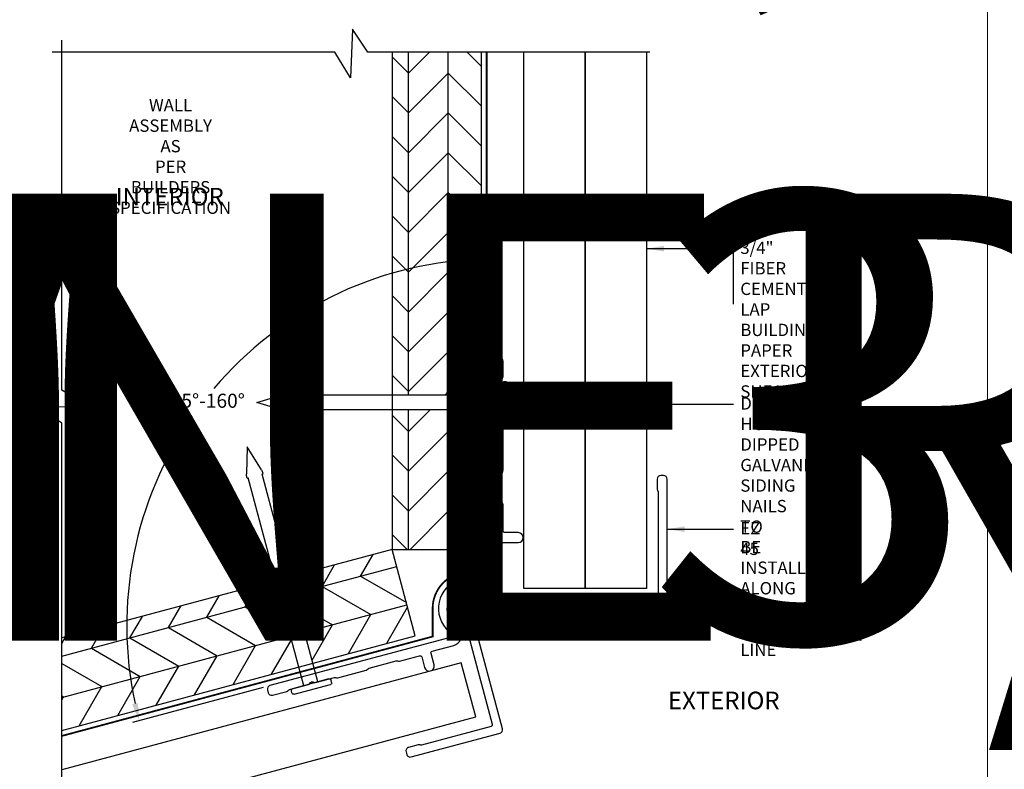
# Model space of a CAD drawing. Units: millimetres. Extents: x -6 to 226, y 320 to 426.
# Drawn here: x 63 to 69, y 375 to 380 of the extents above; entities that cross this region are included whole.
import ezdxf
from ezdxf.enums import TextEntityAlignment as Align

# ---------------------------------------------------------------- set-up
doc = ezdxf.new("R2018")
doc.units = ezdxf.units.MM
doc.linetypes.add('DASHED2', pattern=[0.375, 0.25, -0.125])
for name, color, linetype, lineweight in [('border', 4, 'Continuous', 20), ('Dim', 8, 'Continuous', 30), ('OTHER MATERIAL', 8, 'Continuous', 30)]:
    doc.layers.add(name, color=color, linetype=linetype, lineweight=lineweight)
doc.layers.add('EZTrim', color=7, linetype='Continuous', lineweight=30, true_color=0x008f3d)
doc.layers.add('FASTENER', color=9, linetype='Continuous')
doc.layers.add('TEXT', color=6, linetype='Continuous')
doc.styles.add('DIM', font='simplex.shx')
doc.styles.add('EZ-Metric', font='simplex.shx', dxfattribs={"height": 0.0787})
doc.styles.get("Standard").update_dxf_attribs({"font": 'arial.ttf'})
doc.dimstyles.new('EZ-mmX1', dxfattribs={"dimtxt": 0.0787, "dimasz": 0.0984, "dimexe": 1, "dimexo": 0.5, "dimgap": 1, "dimtad": 1, "dimtih": 1, "dimtoh": 1, "dimzin": 4, "dimdsep": 46, "dimtxsty": 'EZ-Metric', "dimcen": 0.15, "dimazin": 3, "dimtfac": 1, "dimtofl": 0, "dimtmove": 0, "dimatfit": 1, "dimfxl": 1, "dimarcsym": 0})
doc.dimstyles.new('EZ-x1', dxfattribs={"dimtxt": 0.0787, "dimasz": 0.0984, "dimexe": 0.03937, "dimexo": 0.03937, "dimgap": 0.03937, "dimtad": 1, "dimtih": 1, "dimtoh": 1, "dimdec": 4, "dimzin": 4, "dimdsep": 46, "dimlunit": 5, "dimtxsty": 'EZ-Metric', "dimcen": 0.15, "dimazin": 3, "dimtfac": 1, "dimtdec": 4, "dimtofl": 0, "dimtmove": 0, "dimatfit": 1, "dimfxl": 1, "dimfrac": 2, "dimarcsym": 0})

# ---------------------------------------------------------------- blocks, each defined once
blk = doc.blocks.new('SIDING NAIL')
at = {"layer": 'FASTENER'}
for p, q in [((0.0223, 0.115), (0.01, 0.115)), ((0, -0.105), (0, 0.105)), ((0.0323, 0.105), (0.0323, -0.105)), ((-1.372, 0), (-1.2281, 0.0431)), ((-1.203, 0.046), (-1.208, 0.046)), ((-1.203, 0.046), (-1.203, 0.041)), ((0, 0.041), (-1.203, 0.041)), ((-1.2281, -0.0431), (-1.372, 0)), ((-1.203, -0.046), (-1.208, -0.046)), ((0, -0.041), (-1.203, -0.041)), ((-1.203, -0.041), (-1.203, -0.046)), ((0.0223, -0.115), (0.01, -0.115))]:
    blk.add_line(p, q, dxfattribs=at)
for centre, radius, start, end in [((0.01, 0.105), 0.01, 90, 180), ((0.0223, 0.105), 0.01, 0, 90), ((-1.208, -0.024), 0.07, 90, 106.656), ((-1.208, 0.024), 0.07, 253.344, 270), ((0.01, -0.105), 0.01, 180, 270), ((0.0223, -0.105), 0.01, 270, 0)]:
    blk.add_arc(centre, radius, start, end, dxfattribs=at)
blk = doc.blocks.new('*D4')
at = {"layer": 'Defpoints', "color": 0, "transparency": 16777216}
for p in [(64.9318, 377.8532), (66.1083, 377.4648), (66.1083, 376.3137), (65.874, 376.1102), (64.8585, 375.8381)]:
    blk.add_point(p, dxfattribs=at)
at = {"layer": 'Dim', "color": 0, "lineweight": -2, "transparency": 16777216}
for p, q in [((66.1083, 377.5042), (66.1083, 378.2635)), ((64.8205, 375.8279), (64.089, 375.6319))]:
    blk.add_line(p, q, dxfattribs=at)
for start, end in [(92.7489, 139.6737), (145.223, 192.2511)]:
    blk.add_arc((66.1083, 376.1729), 2.0512, start, end, dxfattribs=at)
at = {"layer": 'Dim', "color": 0, "transparency": 16777216}
for points in [[(66.0096, 378.2382), (66.0104, 378.2054), (66.1083, 378.2241)], [(64.1198, 375.7416), (64.0879, 375.7338), (64.127, 375.6421)]]:
    blk.add_solid(points, dxfattribs=at)
at = {"layer": 'Dim', "color": 0, "transparency": 16777216, "insert": (64.481, 377.4216), "char_height": 0.0787, "attachment_point": 5, "style": 'EZ-Metric'}
blk.add_mtext('105%%D-160%%D', dxfattribs=at)
blk = doc.blocks.new('TITLEBLOCK')
at = {"layer": 'border', "color": 4}
blk.add_lwpolyline([(260.35, -3.62), (-6.35, -3.62), (-6.35, 199.58), (260.35, 199.58)], close=True, dxfattribs=at)
at = {"layer": 'TEXT', "color": 2, "lineweight": 30, "flags": 104}
blk.add_attdef('DESCRIPTION', text='', height=2.54, dxfattribs=at).set_placement((211.52, 16.67), align=Align.MIDDLE_CENTER)
at = {"layer": 'TEXT', "color": 3, "linetype": 'Continuous', "ltscale": 2, "style": 'DIM'}
for tag, p in [('SCALE', (226.92, 8.79)), ('DATEDWN', (226.91, 4.31))]:
    blk.add_attdef(tag, text='', height=1.58, dxfattribs=at).set_placement(p, align=Align.TOP_CENTER)
at = {"layer": 'TEXT', "color": 2, "linetype": 'Continuous', "ltscale": 2, "style": 'DIM'}
blk.add_attdef('DWGNUMBER', text='', height=2.54, dxfattribs=at).set_placement((247.47, 1.31), align=Align.MIDDLE)

msp = doc.modelspace()

# ---------------------------------------------------------------- hatches: boundary and pattern name
at = {"layer": 'OTHER MATERIAL'}
h = msp.add_hatch(dxfattribs=at)
h.set_pattern_fill('HWPLY3E1', color=256, scale=0.15748, angle=90, pattern_type=2)
h.set_pattern_definition([(90, (19.31, 416.67955), (-0.2227104, 1e-17), []), (135, (19.31, 416.67955), (1e-17, 0.22271035), [0.31496, -0.31496]), (45, (19.31, 416.67955), (7e-17, 0.22271035), [0.31496, -0.31496])])
h.paths.add_polyline_path([(66.04195, 377.38136), (65.54214, 377.38136), (65.54215, 376.60022), (66.04195, 376.60025)])
h.paths.add_polyline_path([(66.04195, 379.38218), (65.54212, 379.38218), (65.54214, 377.46336), (66.04195, 377.46336)])
h = msp.add_hatch(dxfattribs=at)
h.set_pattern_fill('HWPLY3E1', color=256, scale=0.15748, angle=15, pattern_type=2)
h.set_pattern_definition([(15, (19.31, 416.67955), (-0.0576417, 0.21512175), []), (60, (19.31, 416.67955), (0.2151217, 0.0576417), [0.31496, -0.31496]), (330, (19.31, 416.67955), (0.2151217, 0.0576417), [0.31496, -0.31496])])
h.paths.add_polyline_path([(65.54215, 376.60022), (64.96908, 376.44666), (65.09844, 375.96389), (65.67153, 376.11745)])
h.paths.add_polyline_path([(63.69334, 376.10483), (63.69334, 375.58739), (65.01923, 375.94267), (64.88987, 376.42544)])

# ---------------------------------------------------------------- linework, layer by layer
at = {"layer": 'Dim'}
msp.add_line((67.45104, 378.35728), (67.45104, 377.97109), dxfattribs=at)
at = {"layer": 'Dim', "linetype": 'Continuous'}
for points in [[(66.98447, 379.38218), (65.40651, 379.38218), (65.31974, 379.51078), (65.30989, 379.23795), (65.22096, 379.38218), (63.64004, 379.38218)], [(63.69334, 374.89869), (63.69334, 377.30628), (63.56473, 377.39306), (63.83757, 377.4029), (63.69334, 377.49184), (63.69334, 379.44819)]]:
    msp.add_lwpolyline(points, dxfattribs=at)
at = {"layer": 'EZTrim'}
for points in [[(66.0849, 376.30477, -0.2729667), (66.07702, 376.31093, 0.5938717), (65.88152, 376.33549, 0.4432172), (65.88461, 376.321), (65.90285, 376.31042, 0.3444053), (65.92734, 376.3138, -2.4760773), (65.92713, 376.22629, 0.3444053), (65.90266, 376.22979), (65.88437, 376.21929, 0.4432172), (65.8812, 376.20481, 0.6518694), (66.08228, 376.24637, -0.3907603), (66.09318, 376.25406), (66.1327, 376.24886, 0.3696484), (66.14343, 376.25584, -0.3328834), (66.15287, 376.26291), (67.06107, 376.26291, 0.4142136), (67.08076, 376.2826), (67.08076, 376.99323, 0.4142136), (67.06107, 377.01291), (67.04532, 377.01291, 0.4142136), (67.02564, 376.99323), (67.02564, 376.93811, 0.1622777), (67.02958, 376.9263, -0.1622777), (67.03154, 376.92039), (67.03154, 376.32197, -0.4142136), (67.0217, 376.31213), (66.16739, 376.31213, -0.4142136), (66.15755, 376.32197), (66.15755, 376.62905, -0.4142136), (66.16739, 376.6389), (66.24808, 376.6389, 1), (66.24808, 376.69401), (66.1733, 376.69402, -0.4142136), (66.16345, 376.70386), (66.16345, 376.84972, 0.1622777), (66.15952, 376.86153, -0.1622777), (66.15755, 376.86744), (66.15755, 377.02492, -0.1622777), (66.15952, 377.03082, 0.1622777), (66.16345, 377.04263), (66.16345, 377.27476, 0.1622777), (66.15952, 377.28657, -0.1622777), (66.15755, 377.29247), (66.15755, 377.40258, 0.2350193), (66.15364, 377.41043, -0.4975186), (66.15364, 377.43429, 0.2350193), (66.15755, 377.44215), (66.15755, 377.55225, -0.1622777), (66.15952, 377.55816, 0.1622777), (66.16345, 377.56997), (66.16345, 377.65268, 0.4142136), (66.14377, 377.67236), (66.12802, 377.67236, 0.4142136), (66.10834, 377.65268), (66.10834, 376.3129, -0.4530941), (66.09721, 376.30315)], [(66.02805, 376.15074, 0.3909412), (66.01567, 376.15575, -2.048954), (66.07287, 376.33948, 0.8410488), (66.0921, 376.3484), (66.07852, 376.39909, 0.1766714), (66.07062, 376.41035, 1.0087033), (65.87698, 376.12784, -0.6436507), (65.87404, 376.11017), (64.85853, 375.83806, 0.4142136), (64.84461, 375.81395), (64.84869, 375.79874, 0.4142136), (64.8728, 375.78482), (64.95269, 375.80623, 0.1622777), (64.96308, 375.81309, -0.1622777), (64.96827, 375.81652), (65.07463, 375.84502, 0.2350193), (65.0812, 375.85082, -0.4975186), (65.10425, 375.857, 0.2350193), (65.11285, 375.85526), (65.2192, 375.88375, -0.1622777), (65.22541, 375.88338, 0.1622777), (65.23784, 375.88264), (65.39759, 375.92544, 0.1622777), (65.40798, 375.9323, -0.1622777), (65.41318, 375.93573), (65.56529, 375.97649, -0.1622777), (65.5715, 375.97612, 0.1622777), (65.58393, 375.97537), (65.69611, 376.00543, -0.4142136), (65.70817, 375.99847), (65.72393, 375.93967, 1), (65.77717, 375.95393), (65.75988, 376.01844, -0.4142136), (65.76684, 376.03049), (65.88677, 376.06263, 0.2310293), (65.92586, 376.09663, -0.3592066), (65.93697, 376.10242, 0.0450093), (65.96752, 376.09875, -0.3312463), (65.97674, 376.09146), (66.10244, 375.62234, -0.4142136), (66.09548, 375.61029), (65.70566, 375.50584, -0.1622777), (65.69945, 375.50621, 0.1622777), (65.68702, 375.50696), (65.63378, 375.49269, 0.4142136), (65.61986, 375.46858), (65.62394, 375.45337, 0.4142136), (65.64805, 375.43945), (66.14624, 375.57294, 0.4142136), (66.16016, 375.59705), (66.02605, 376.09759, -0.3871255), (66.03213, 376.10936, 0.0051066), (66.0354, 376.11061, 0.4335096), (66.04069, 376.12397)]]:
    msp.add_lwpolyline(points, format="xyb", close=True, dxfattribs=at)
at = {"layer": 'OTHER MATERIAL', "linetype": 'DASHED2', "const_width": 0.00984}
msp.add_lwpolyline([(66.07118, 379.38218), (66.07118, 376.4737), (65.97258, 376.4737, 0.4142136), (65.76881, 376.26994), (65.76881, 376.11279), (63.69334, 375.55667)], format="xyb", dxfattribs=at)
at = {"layer": 'OTHER MATERIAL'}
for points in [[(65.54212, 379.38218), (65.54215, 376.60022), (66.04195, 376.60025), (66.04195, 379.38218)], [(66.62183, 379.38218), (66.62183, 376.38176), (66.27823, 376.38176), (66.27823, 379.38218)], [(66.96543, 379.38218), (66.96543, 376.38176), (66.62183, 376.38176), (66.62183, 379.38218)], [(63.69334, 375.58739), (65.67153, 376.11745), (65.54215, 376.60022), (63.69334, 376.10483)], [(63.69334, 375.04348), (66.00977, 375.66417), (65.92889, 375.96602), (63.69334, 375.36701)]]:
    msp.add_lwpolyline(points, dxfattribs=at)

# ---------------------------------------------------------------- block references
ref = msp.add_blockref('TITLEBLOCK', (4.68738, 382.09968), dxfattribs=dict(xscale=0.03937, yscale=0.03937, zscale=0.03937))
lines = msp.add_mtext('EZ 33 ARROW OUTSIDE CORNER\\P3/4" TRIM', dxfattribs={"layer": 'TEXT', "color": 2, "insert": (13.01499, 382.75618), "char_height": 2.5, "attachment_point": 1})
ref.add_attrib('DESCRIPTION', '', (13.01499, 382.75618), dxfattribs={"flags": 104}).embed_mtext(lines)
ref = msp.add_blockref('TITLEBLOCK', (15.47476, 382.09968), dxfattribs=dict(xscale=0.03937, yscale=0.03937, zscale=0.03937))
lines = msp.add_mtext('EZ 34 X OUTSIDE CORNER\\P3/4" TRIM', dxfattribs={"layer": 'TEXT', "color": 2, "insert": (23.80237, 382.75618), "char_height": 2.5, "attachment_point": 1})
ref.add_attrib('DESCRIPTION', '', (23.80237, 382.75618), dxfattribs={"flags": 104}).embed_mtext(lines)
ref = msp.add_blockref('TITLEBLOCK', (26.26214, 382.09968), dxfattribs=dict(xscale=0.03937, yscale=0.03937, zscale=0.03937))
lines = msp.add_mtext('EZ 35 MULTI-ANGLE (105%%D-160%%D) OUTSIDE\\PCORNER 3/4" TRIM', dxfattribs={"layer": 'TEXT', "color": 2, "insert": (34.58975, 382.75618), "char_height": 2.5, "attachment_point": 1})
ref.add_attrib('DESCRIPTION', '', (34.58975, 382.75618), dxfattribs={"flags": 104}).embed_mtext(lines)
ref = msp.add_blockref('TITLEBLOCK', (37.04952, 382.09968), dxfattribs=dict(xscale=0.03937, yscale=0.03937, zscale=0.03937))
lines = msp.add_mtext('EZ 36 INSIDE CORNER\\P3/4" TRIM', dxfattribs={"layer": 'TEXT', "color": 2, "insert": (45.37713, 382.75618), "char_height": 2.5, "attachment_point": 1})
ref.add_attrib('DESCRIPTION', '', (45.37713, 382.75618), dxfattribs={"flags": 104}).embed_mtext(lines)
ref = msp.add_blockref('TITLEBLOCK', (47.8369, 382.09968), dxfattribs=dict(xscale=0.03937, yscale=0.03937, zscale=0.03937))
lines = msp.add_mtext('EZ 37 MULTI-ANGLE (105%%D-160%%D) INSIDE\\PCORNER 3/4" TRIM', dxfattribs={"layer": 'TEXT', "color": 2, "insert": (56.16451, 382.75618), "char_height": 2.5, "attachment_point": 1})
ref.add_attrib('DESCRIPTION', '', (56.16451, 382.75618), dxfattribs={"flags": 104}).embed_mtext(lines)
ref = msp.add_blockref('TITLEBLOCK', (58.62428, 382.09968), dxfattribs=dict(xscale=0.03937, yscale=0.03937, zscale=0.03937))
lines = msp.add_mtext('EZ 38 2-PIECE VERTICAL\\P3/4" TRIM', dxfattribs={"layer": 'TEXT', "color": 2, "insert": (66.95189, 382.75618), "char_height": 2.5, "attachment_point": 1})
ref.add_attrib('DESCRIPTION', '', (66.95189, 382.75618), dxfattribs={"flags": 104}).embed_mtext(lines)
at = {"xscale": 0.03937, "yscale": 0.03937, "zscale": 0.03937}
msp.add_blockref('TITLEBLOCK', (58.62428, 373.2036), dxfattribs=at)
at = {"layer": 'FASTENER', "xscale": 0.999996000004, "yscale": 0.999996000004, "zscale": 0.999996000004}
msp.add_blockref('SIDING NAIL', (66.15755, 377.42236), dxfattribs=at)
at = {"layer": 'FASTENER', "xscale": -0.999996000004, "yscale": 0.999996000004, "zscale": 0.999996000004, "rotation": 105}
msp.add_blockref('SIDING NAIL', (65.08694, 375.8484), dxfattribs=at)

# ---------------------------------------------------------------- texts
at = {"layer": 'Dim', "width": 6.9532705895214e-310, "style": 'EZ-Metric'}
for s, insert, char_height, attachment_point in [('WALL ASSEMBLY AS\\PPER BUILDERS\\PSPECIFICATION', (64.30241, 379.11992), 0.0688975, 2), ('3/4" FIBER CEMENT LAP\\PBUILDING PAPER\\PEXTERIOR SHEATHING', (67.49041, 378.32185), 0.0688975, 1), ('DOUBLE HOT DIPPED\\PGALVANIZED SIDING\\PNAILS TO BE INSTALLED\\PALONG NAIL SET LINE', (67.49041, 377.45112), 0.0688975, 1), ('EZ 45', (67.49041, 376.75269), 0.068898, 1)]:
    msp.add_mtext(s, dxfattribs=dict(at, insert=insert, char_height=char_height, attachment_point=attachment_point))
at = {"layer": 'Dim', "char_height": 0.098425, "width": 6.9532705895214e-310, "attachment_point": 5, "style": 'EZ-Metric', "bg_fill": 16, "box_fill_scale": 1.5, "bg_fill_color": 256, "bg_fill_transparency": 0}
for s, insert in [('INTERIOR', (64.29753, 378.56041)), ('EXTERIOR', (67.39796, 375.74255))]:
    msp.add_mtext(s, dxfattribs=dict(at, insert=insert))

# ---------------------------------------------------------------- dimensions: what is measured, and where the dimension line sits
at = {"layer": 'Dim'}
dim = msp.add_angular_dim_2l(base=(64.93183, 377.85318), line1=((65.87404, 376.11017), (64.85853, 375.83806)), line2=((66.10834, 376.3137), (66.10834, 377.46482)), text='105%%D-160%%D', dimstyle='EZ-x1', override={"dimpost": '"\\X'}, dxfattribs=at)
dim.commit()
dim.dimension.update_dxf_attribs({"geometry": '*D4', "text_midpoint": (64.48102, 377.42163)})

# ---------------------------------------------------------------- leaders
msp.add_leader([(66.96543, 378.28248), (67.45104, 378.28248)], dimstyle='EZ-mmX1', override={"dimasz": 0.09842, "dimgap": 0.039, "dimtad": 0}, dxfattribs=at)
at = {"layer": 'Dim', "annotation_type": 0, "has_hookline": 1, "hookline_direction": 0}
for points, text_width in [([(66.18983, 377.41175), (67.45141, 377.41175)], 1.25656), ([(67.08076, 376.71332), (67.45141, 376.71332)], 0.30184)]:
    msp.add_leader(points, dimstyle='EZ-mmX1', override={"dimasz": 0.09842, "dimgap": 0.039, "dimtad": 0}, dxfattribs=dict(at, text_width=text_width))

doc.saveas('drawing.dxf')
